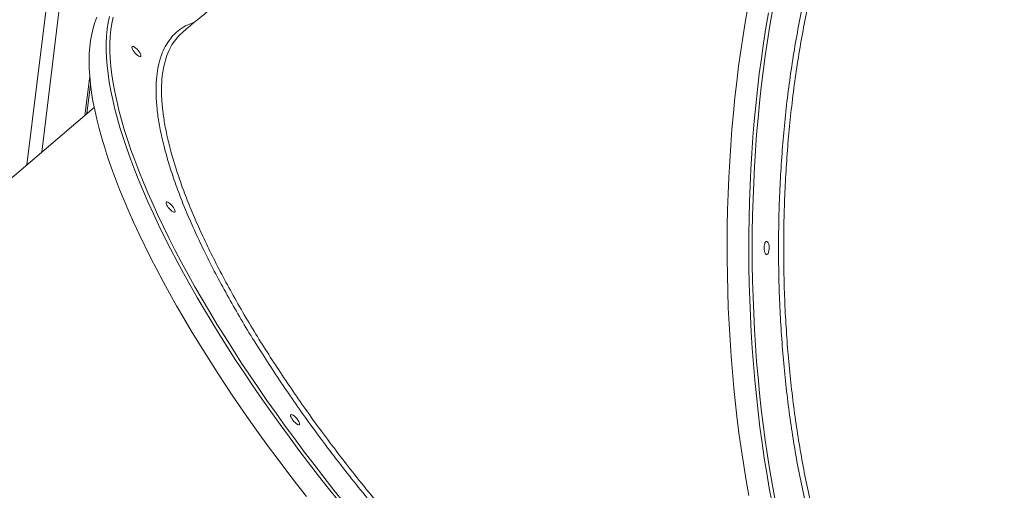
# Model space of a CAD drawing. Units: millimetres. Extents: x -74184 to -22930, y -11302 to 9948.
# Drawn here: x -71542 to -70791, y 5814 to 6173 of the extents above; entities that cross this region are included whole.
import ezdxf

# ---------------------------------------------------------------- set-up
doc = ezdxf.new("R2010")
doc.units = ezdxf.units.MM

msp = doc.modelspace()

# ---------------------------------------------------------------- linework, layer by layer
at = {"color": 7, "linetype": 'Continuous', "lineweight": 15}
for p, q in [((-71302.92, 7968.01), (-71536.93, 6062.17)), ((-71485.6, 6105.9), (-71888.57, 5762.65))]:
    msp.add_line(p, q, dxfattribs=at)
at = {"color": 8, "linetype": 'Continuous', "lineweight": 15}
for p, q in [((-71293.11, 7965.87), (-71525.68, 6071.76)), ((-71489.02, 6129.72), (-71492.68, 6099.86)), ((-71488.39, 6123.34), (-71491.11, 6101.2))]:
    msp.add_line(p, q, dxfattribs=at)
at = {"color": 7, "linetype": 'Continuous', "lineweight": 15, "flags": 128}
for points in [[(-70986.38, 6183.7), (-70988.37, 6172.32), (-70990.23, 6160.8), (-70991.97, 6149.15), (-70993.57, 6137.38), (-70995.05, 6125.51), (-70996.39, 6113.53), (-70997.6, 6101.46), (-70998.67, 6089.31), (-70999.61, 6077.08), (-71000.41, 6064.8), (-71001.08, 6052.46), (-71001.6, 6040.08), (-71001.99, 6027.67), (-71002.25, 6015.23), (-71002.36, 6002.78), (-71002.34, 5990.33), (-71002.18, 5977.88), (-71001.88, 5965.45), (-71001.44, 5953.05), (-71000.87, 5940.68), (-71000.16, 5928.36), (-70999.31, 5916.09), (-70998.33, 5903.89), (-70997.21, 5891.77), (-70995.96, 5879.73), (-70994.57, 5867.78), (-70993.05, 5855.94), (-70991.4, 5844.21), (-70989.63, 5832.6), (-70987.72, 5821.13), (-70985.69, 5809.8)], [(-71483.48, 6174.71), (-71485.06, 6170.69), (-71486.4, 6166.42), (-71487.5, 6161.9), (-71488.35, 6157.14), (-71488.97, 6152.13), (-71489.35, 6146.9), (-71489.48, 6141.43), (-71489.37, 6135.73), (-71489.02, 6129.81), (-71488.43, 6123.67), (-71487.6, 6117.33), (-71486.52, 6110.77), (-71485.21, 6104.01), (-71483.66, 6097.05), (-71481.87, 6089.9), (-71479.84, 6082.56), (-71477.58, 6075.05), (-71475.09, 6067.36), (-71472.36, 6059.5), (-71469.41, 6051.48), (-71466.23, 6043.3), (-71462.83, 6034.97), (-71459.21, 6026.51), (-71455.37, 6017.9), (-71451.31, 6009.17), (-71447.04, 6000.31), (-71442.57, 5991.34), (-71437.89, 5982.26), (-71433, 5973.08), (-71427.92, 5963.81), (-71422.65, 5954.45), (-71417.19, 5945.01), (-71411.54, 5935.51), (-71405.71, 5925.93), (-71399.71, 5916.3), (-71393.54, 5906.63), (-71387.2, 5896.91), (-71380.7, 5887.16), (-71374.04, 5877.38), (-71367.23, 5867.59), (-71360.28, 5857.79), (-71353.19, 5847.98), (-71345.97, 5838.18), (-71338.61, 5828.4), (-71331.14, 5818.63), (-71323.55, 5808.9)], [(-71456.14, 6152.54), (-71455.51, 6152.39), (-71454.71, 6151.96), (-71453.81, 6151.29), (-71452.87, 6150.41), (-71451.96, 6149.4), (-71451.15, 6148.33), (-71450.51, 6147.28), (-71450.07, 6146.33), (-71449.87, 6145.55), (-71449.93, 6144.99), (-71450.24, 6144.7), (-71450.77, 6144.7), (-71451.5, 6144.99), (-71452.36, 6145.55), (-71453.29, 6146.33), (-71454.22, 6147.28), (-71455.08, 6148.33), (-71455.81, 6149.4), (-71456.36, 6150.41), (-71456.68, 6151.29), (-71456.75, 6151.96), (-71456.57, 6152.39), (-71456.14, 6152.54)], [(-71430.07, 6033.8), (-71429.43, 6033.65), (-71428.63, 6033.23), (-71427.73, 6032.55), (-71426.79, 6031.67), (-71425.88, 6030.66), (-71425.08, 6029.59), (-71424.43, 6028.54), (-71423.99, 6027.59), (-71423.79, 6026.81), (-71423.85, 6026.25), (-71424.16, 6025.96), (-71424.7, 6025.96), (-71425.42, 6026.25), (-71426.28, 6026.81), (-71427.21, 6027.59), (-71428.14, 6028.54), (-71429.01, 6029.59), (-71429.74, 6030.66), (-71430.29, 6031.67), (-71430.61, 6032.55), (-71430.68, 6033.23), (-71430.49, 6033.65), (-71430.07, 6033.8)], [(-70973.16, 5994.3), (-70973.58, 5995.13), (-70973.9, 5996.23), (-70974.09, 5997.5), (-70974.14, 5998.86), (-70974.04, 6000.2), (-70973.81, 6001.42), (-70973.45, 6002.44), (-70973, 6003.17), (-70972.49, 6003.57), (-70971.95, 6003.6), (-70971.43, 6003.26), (-70970.97, 6002.58), (-70970.59, 6001.61), (-70970.33, 6000.41), (-70970.21, 5999.08), (-70970.24, 5997.72), (-70970.41, 5996.43), (-70970.7, 5995.3), (-70971.11, 5994.42), (-70971.6, 5993.85), (-70972.13, 5993.63), (-70972.66, 5993.79), (-70973.16, 5994.3)], [(-71335.07, 5871.6), (-71334.43, 5871.46), (-71333.63, 5871.03), (-71332.73, 5870.35), (-71331.79, 5869.48), (-71330.88, 5868.47), (-71330.08, 5867.4), (-71329.43, 5866.35), (-71328.99, 5865.39), (-71328.79, 5864.61), (-71328.85, 5864.05), (-71329.16, 5863.76), (-71329.7, 5863.76), (-71330.42, 5864.05), (-71331.28, 5864.61), (-71332.21, 5865.39), (-71333.14, 5866.35), (-71334.01, 5867.4), (-71334.74, 5868.47), (-71335.29, 5869.48), (-71335.61, 5870.35), (-71335.68, 5871.03), (-71335.49, 5871.46), (-71335.07, 5871.6)]]:
    msp.add_lwpolyline(points, dxfattribs=at)
at = {"color": 8, "linetype": 'Continuous', "lineweight": 15, "flags": 128}
for points in [[(-70967.82, 6179.87), (-70969.78, 6168.45), (-70971.6, 6156.89), (-70973.3, 6145.21), (-70974.87, 6133.41), (-70976.31, 6121.51), (-70977.61, 6109.5), (-70978.78, 6097.41), (-70979.81, 6085.23), (-70980.71, 6072.99), (-70981.47, 6060.69), (-70982.09, 6048.34), (-70982.57, 6035.94), (-70982.92, 6023.52), (-70983.13, 6011.08), (-70983.2, 5998.63), (-70983.13, 5986.18), (-70982.92, 5973.74), (-70982.57, 5961.31), (-70982.09, 5948.92), (-70981.47, 5936.57), (-70980.71, 5924.27), (-70979.81, 5912.03), (-70978.78, 5899.85), (-70977.61, 5887.76), (-70976.31, 5875.75), (-70974.87, 5863.85), (-70973.3, 5852.05), (-70971.6, 5840.37), (-70969.78, 5828.81), (-70967.82, 5817.39), (-70965.74, 5806.12)], [(-71298.92, 5805.46), (-71306.68, 5815.14), (-71314.33, 5824.86), (-71321.86, 5834.61), (-71329.28, 5844.38), (-71336.57, 5854.18), (-71343.73, 5863.98), (-71350.75, 5873.79), (-71357.63, 5883.58), (-71364.36, 5893.37), (-71370.94, 5903.13), (-71377.36, 5912.87), (-71383.62, 5922.57), (-71389.71, 5932.22), (-71395.62, 5941.82), (-71401.36, 5951.36), (-71406.91, 5960.84), (-71412.28, 5970.24), (-71417.46, 5979.56), (-71422.44, 5988.78), (-71427.22, 5997.91), (-71431.8, 6006.94), (-71436.18, 6015.85), (-71440.34, 6024.65), (-71444.29, 6033.32), (-71448.02, 6041.85), (-71451.53, 6050.25), (-71454.82, 6058.5), (-71457.89, 6066.6), (-71460.73, 6074.54), (-71463.34, 6082.32), (-71465.71, 6089.92), (-71467.86, 6097.35), (-71469.77, 6104.59), (-71471.44, 6111.65), (-71472.87, 6118.51), (-71474.06, 6125.17), (-71475.02, 6131.62), (-71475.73, 6137.87), (-71476.2, 6143.9), (-71476.43, 6149.7), (-71476.42, 6155.29), (-71476.16, 6160.64), (-71475.67, 6165.76), (-71474.93, 6170.64), (-71473.95, 6175.28)], [(-71471.21, 6174.77), (-71472.18, 6170.11), (-71472.89, 6165.21), (-71473.37, 6160.07), (-71473.6, 6154.7), (-71473.59, 6149.09), (-71473.34, 6143.26), (-71472.84, 6137.21), (-71472.1, 6130.94), (-71471.12, 6124.47), (-71469.9, 6117.78), (-71468.43, 6110.9), (-71466.73, 6103.82), (-71464.79, 6096.55), (-71462.62, 6089.1), (-71460.21, 6081.47), (-71457.57, 6073.67), (-71454.69, 6065.71), (-71451.59, 6057.58), (-71448.27, 6049.31), (-71444.72, 6040.89), (-71440.95, 6032.33), (-71436.96, 6023.63), (-71432.76, 6014.82), (-71428.35, 6005.88), (-71423.73, 5996.84), (-71418.91, 5987.69), (-71413.89, 5978.44), (-71408.68, 5969.11), (-71403.27, 5959.7), (-71397.68, 5950.21), (-71391.9, 5940.65), (-71385.95, 5931.04), (-71379.82, 5921.38), (-71373.53, 5911.67), (-71367.07, 5901.93), (-71360.45, 5892.16), (-71353.69, 5882.37), (-71346.77, 5872.57), (-71339.71, 5862.76), (-71332.52, 5852.96), (-71325.2, 5843.17), (-71317.75, 5833.4), (-71310.19, 5823.66), (-71302.51, 5813.95), (-71294.73, 5804.29)], [(-70968.08, 5804.19), (-70970.17, 5815.45), (-70972.14, 5826.85), (-70973.99, 5838.39), (-70975.7, 5850.06), (-70977.28, 5861.85), (-70978.73, 5873.74), (-70980.05, 5885.74), (-70981.24, 5897.82), (-70982.29, 5909.98), (-70983.2, 5922.22), (-70983.98, 5934.51), (-70984.63, 5946.86), (-70985.13, 5959.25), (-70985.5, 5971.66), (-70985.73, 5984.1), (-70985.82, 5996.55), (-70985.78, 6009.01), (-70985.59, 6021.45), (-70985.27, 6033.88), (-70984.81, 6046.28), (-70984.21, 6058.64), (-70983.48, 6070.95), (-70982.61, 6083.2), (-70981.6, 6095.39), (-70980.46, 6107.5), (-70979.19, 6119.53), (-70977.78, 6131.46), (-70976.24, 6143.28), (-70974.57, 6154.99), (-70972.77, 6166.58), (-70970.84, 6178.03)]]:
    msp.add_lwpolyline(points, dxfattribs=at)
at = {"color": 7, "linetype": 'Continuous', "lineweight": 15}
for points, knots in [([(-70916.48, 6379.58), (-70922, 6378.97), (-70933.12, 6377.73), (-70949.81, 6375.48), (-70966.55, 6372.92), (-70983.25, 6370.05), (-70999.89, 6366.86), (-71016.48, 6363.37), (-71033.01, 6359.57), (-71049.47, 6355.45), (-71065.86, 6351.03), (-71082.18, 6346.31), (-71098.41, 6341.28), (-71114.55, 6335.95), (-71130.61, 6330.31), (-71146.56, 6324.38), (-71162.42, 6318.15), (-71178.17, 6311.62), (-71193.81, 6304.8), (-71209.33, 6297.69), (-71224.73, 6290.29), (-71240, 6282.6), (-71255.14, 6274.62), (-71270.15, 6266.36), (-71285.02, 6257.82), (-71299.74, 6249.01), (-71314.31, 6239.91), (-71328.73, 6230.55), (-71342.99, 6220.91), (-71357.08, 6211.01), (-71371.01, 6200.84), (-71384.77, 6190.42), (-71398.34, 6179.72), (-71409.42, 6170.71), (-71415.93, 6165.2), (-71418.03, 6163.42)], [0, 0, 0, 0, 0.030152, 0.060814, 0.09148, 0.12215, 0.152826, 0.183507, 0.214195, 0.244891, 0.275594, 0.306306, 0.337027, 0.367758, 0.398499, 0.429252, 0.460015, 0.490791, 0.521579, 0.552381, 0.583196, 0.614024, 0.644868, 0.675725, 0.706598, 0.737486, 0.768389, 0.799308, 0.830244, 0.861195, 0.892163, 0.923148, 0.954149, 0.985167, 1, 1, 1, 1]), ([(-71417.94, 6163.31), (-71419.03, 6162.51), (-71420.26, 6161.6), (-71421.21, 6160.37), (-71421.32, 6160.23)], [0, 0, 0, 0, 0.887898, 1, 1, 1, 1]), ([(-71122, 5650.73), (-71126.96, 5654.85), (-71136.88, 5663.07), (-71151.9, 5676.23), (-71166.96, 5689.95), (-71182.05, 5704.28), (-71197.14, 5719.13), (-71212.13, 5734.45), (-71226.98, 5750.16), (-71241.61, 5766.22), (-71256.02, 5782.61), (-71270.18, 5799.3), (-71284.04, 5816.22), (-71297.55, 5833.3), (-71310.64, 5850.47), (-71323, 5867.31), (-71334.64, 5883.78), (-71345.57, 5899.86), (-71356.03, 5915.86), (-71366.12, 5932.04), (-71372.74, 5942.88), (-71375.84, 5948.37), (-71375.85, 5948.37)], [0, 0, 0, 0, 0.053388, 0.106609, 0.159828, 0.213216, 0.266689, 0.320161, 0.373549, 0.426768, 0.479988, 0.533375, 0.586848, 0.640321, 0.693708, 0.746928, 0.796844, 0.84683, 0.896815, 0.946732, 0.99995, 1, 1, 1, 1])]:
    msp.add_open_spline(points, degree=3, knots=knots, dxfattribs=at)
at = {"color": 8, "linetype": 'Continuous', "lineweight": 15}
for points, knots in [([(-70790.73, 5612.85), (-70791.74, 5612.49), (-70795.59, 5611.12), (-70802.35, 5609.99), (-70810.98, 5609.46), (-70819.6, 5610.24), (-70828.18, 5612.21), (-70836.69, 5615.4), (-70845.12, 5619.83), (-70853.44, 5625.47), (-70861.64, 5632.29), (-70869.68, 5640.25), (-70877.52, 5649.33), (-70885.14, 5659.49), (-70892.51, 5670.75), (-70899.63, 5683.07), (-70906.48, 5696.4), (-70913.03, 5710.67), (-70919.24, 5725.83), (-70925.1, 5741.82), (-70930.59, 5758.64), (-70935.7, 5776.25), (-70940.43, 5794.59), (-70944.75, 5813.56), (-70948.64, 5833.08), (-70952.08, 5853.1), (-70955.07, 5873.59), (-70957.6, 5894.5), (-70959.67, 5915.78), (-70961.27, 5937.31), (-70962.4, 5959.01), (-70963.04, 5980.79), (-70963.18, 6002.63), (-70962.85, 6024.5), (-70962.03, 6046.31), (-70960.73, 6067.98), (-70958.97, 6089.4), (-70956.71, 6110.73), (-70953.93, 6131.92), (-70950.64, 6152.89), (-70946.91, 6173.4), (-70944.03, 6186.56), (-70942.6, 6193.13)], [0, 0, 0, 0, 0.008985, 0.034324, 0.059704, 0.085083, 0.110422, 0.135682, 0.160941, 0.18628, 0.21166, 0.237039, 0.262378, 0.287637, 0.312897, 0.338236, 0.363616, 0.388995, 0.414334, 0.439594, 0.464853, 0.490193, 0.515572, 0.540952, 0.566291, 0.591551, 0.61681, 0.64215, 0.66753, 0.69291, 0.718249, 0.743509, 0.768769, 0.794109, 0.819489, 0.844869, 0.870209, 0.895469, 0.921579, 0.947734, 0.973889, 1, 1, 1, 1]), ([(-70938.81, 6191.63), (-70940.23, 6185.15), (-70943.07, 6172.18), (-70946.77, 6151.89), (-70950.05, 6131.04), (-70952.8, 6110), (-70955.04, 6088.97), (-70956.78, 6068.03), (-70958.08, 6046.67), (-70958.91, 6024.96), (-70959.25, 6002.95), (-70959.11, 5981.14), (-70958.48, 5959.59), (-70957.4, 5938.36), (-70955.84, 5917.12), (-70953.79, 5895.93), (-70951.25, 5874.88), (-70948.26, 5854.42), (-70944.86, 5834.61), (-70941.07, 5815.49), (-70936.84, 5796.76), (-70932.14, 5778.49), (-70927, 5760.76), (-70921.52, 5743.96), (-70915.72, 5728.12), (-70909.66, 5713.27), (-70903.22, 5699.16), (-70896.4, 5685.86), (-70889.24, 5673.46), (-70881.88, 5662.21), (-70874.35, 5652.14), (-70866.69, 5643.22), (-70858.77, 5635.32), (-70850.61, 5628.5), (-70842.23, 5622.82), (-70833.82, 5618.38), (-70825.4, 5615.27), (-70818.77, 5613.53), (-70814.92, 5613.23), (-70813.88, 5613.15)], [0, 0, 0, 0, 0.028106, 0.056211, 0.084699, 0.113186, 0.140211, 0.167257, 0.194282, 0.222092, 0.249925, 0.277735, 0.30476, 0.331805, 0.35883, 0.386639, 0.414472, 0.442281, 0.469306, 0.496351, 0.523375, 0.551185, 0.579017, 0.606827, 0.633851, 0.660896, 0.68792, 0.71573, 0.743562, 0.771371, 0.798395, 0.82544, 0.852465, 0.880274, 0.908106, 0.935915, 0.96294, 0.989985, 1, 1, 1, 1]), ([(-71375.85, 5948.37), (-71379.01, 5953.88), (-71385.34, 5964.92), (-71393.99, 5981.1), (-71401.98, 5996.95), (-71409.23, 6012.36), (-71415.71, 6027.3), (-71421.4, 6041.71), (-71426.3, 6055.6), (-71430.4, 6068.92), (-71433.69, 6081.61), (-71436.14, 6093.62), (-71437.75, 6104.88), (-71438.5, 6115.39), (-71438.39, 6125.12), (-71437.45, 6134.06), (-71435.66, 6142.16), (-71433.05, 6149.4), (-71429.61, 6155.73), (-71425.33, 6161.13), (-71420.22, 6165.59), (-71414.76, 6168.99), (-71410.65, 6170.46), (-71408.8, 6171.12)], [0, 0, 0, 0, 0.048018, 0.096159, 0.1443, 0.192363, 0.240276, 0.288189, 0.336252, 0.384392, 0.432533, 0.480596, 0.528508, 0.576421, 0.624484, 0.672625, 0.720765, 0.768828, 0.816741, 0.864653, 0.912717, 0.960857, 1, 1, 1, 1]), ([(-71421.32, 6160.23), (-71422.7, 6158.61), (-71425.53, 6155.29), (-71428.81, 6149.14), (-71431.41, 6142.12), (-71433.2, 6134.16), (-71434.17, 6125.28), (-71434.28, 6115.49), (-71433.53, 6105), (-71431.95, 6093.87), (-71429.58, 6082.15), (-71426.38, 6069.67), (-71422.31, 6056.42), (-71417.39, 6042.45), (-71411.71, 6028.05), (-71405.31, 6013.28), (-71398.24, 5998.22), (-71390.4, 5982.61), (-71381.77, 5966.5), (-71372.36, 5949.91), (-71362.56, 5933.52), (-71352.47, 5917.41), (-71342.13, 5901.58), (-71331.26, 5885.6), (-71319.72, 5869.26), (-71307.55, 5852.67), (-71294.76, 5835.88), (-71281.46, 5819.03), (-71267.66, 5802.17), (-71253.41, 5785.38), (-71239.02, 5769.01), (-71224.55, 5753.12), (-71210.03, 5737.74), (-71195.25, 5722.62), (-71180.24, 5707.82), (-71165.04, 5693.4), (-71149.99, 5679.68), (-71135.15, 5666.7), (-71120.55, 5654.46), (-71105.95, 5642.77), (-71091.41, 5631.69), (-71076.97, 5621.27), (-71062.97, 5611.75), (-71049.43, 5603.14), (-71036.38, 5595.43), (-71023.62, 5588.49), (-71011.19, 5582.38), (-70999.15, 5577.14), (-70987.77, 5572.89), (-70977.06, 5569.62), (-70967.04, 5567.3), (-70957.55, 5565.89), (-70948.64, 5565.44), (-70940.34, 5565.96), (-70932.88, 5567.48), (-70926.54, 5569.71), (-70923.06, 5571.85), (-70921.48, 5572.81)], [0, 0, 0, 0, 0.017215, 0.035302, 0.053402, 0.071488, 0.090099, 0.108726, 0.127338, 0.145424, 0.163524, 0.18161, 0.200222, 0.218849, 0.23746, 0.255547, 0.273647, 0.291733, 0.310345, 0.328972, 0.347584, 0.364669, 0.381755, 0.399032, 0.416308, 0.434395, 0.452496, 0.470583, 0.489195, 0.507822, 0.526435, 0.544522, 0.562622, 0.580709, 0.599322, 0.617949, 0.636561, 0.654648, 0.67275, 0.690837, 0.709449, 0.728077, 0.74669, 0.764777, 0.782878, 0.800965, 0.819577, 0.838205, 0.856818, 0.874904, 0.893004, 0.91109, 0.929701, 0.948328, 0.96694, 0.985024, 1, 1, 1, 1])]:
    msp.add_open_spline(points, degree=3, knots=knots, dxfattribs=at)

doc.saveas('drawing.dxf')
